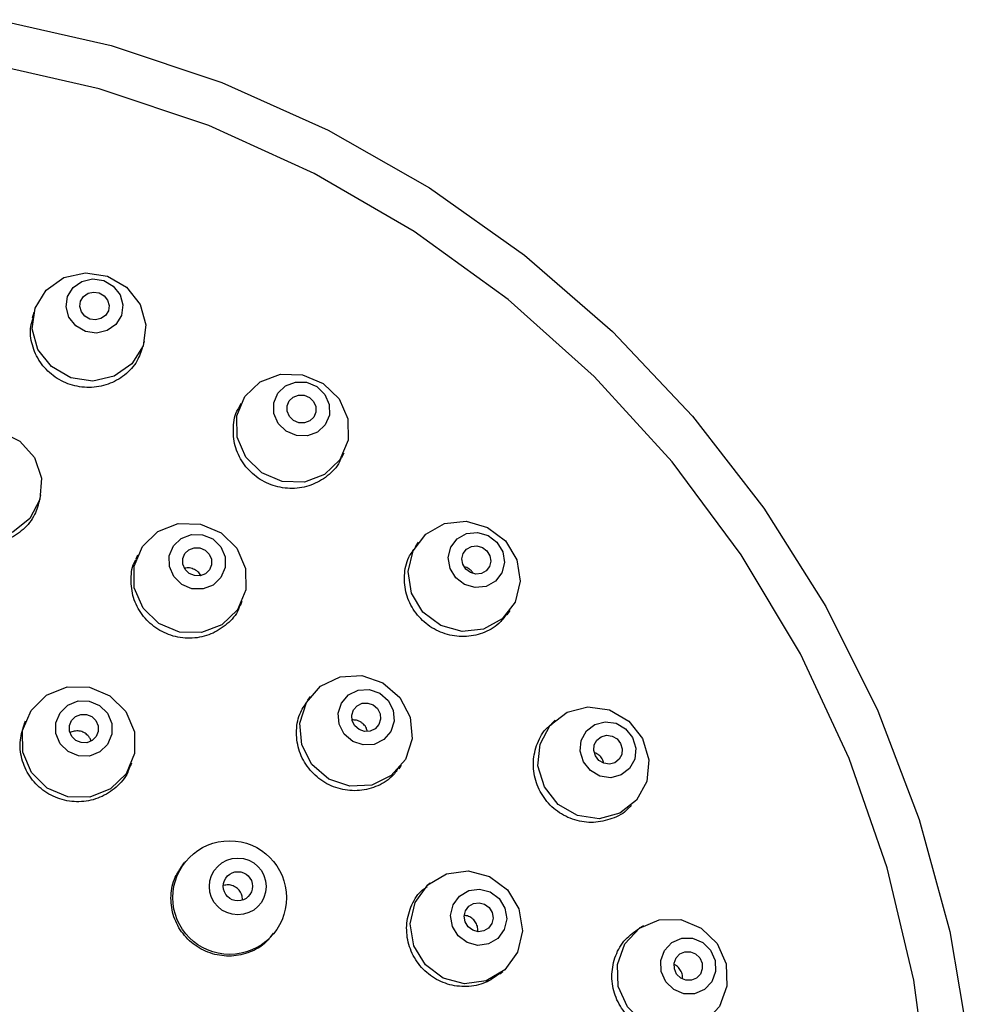
# Model space of a CAD drawing. Units: millimetres. Extents: x 3 to 2796, y 5 to 2795.
# Drawn here: x 1409 to 1438, y 1630 to 1660 of the extents above; entities that cross this region are included whole.
import ezdxf

# ---------------------------------------------------------------- set-up
doc = ezdxf.new("R2010")
doc.units = ezdxf.units.MM

msp = doc.modelspace()

# ---------------------------------------------------------------- linework, layer by layer
at = {"color": 7, "linetype": 'Continuous', "lineweight": 25}
for p, q in [((1408.995, 1651.401), (1408.952, 1651.234)), ((1412.341, 1650.36), (1412.383, 1650.523)), ((1415.333, 1648.621), (1415.259, 1648.466)), ((1418.422, 1646.968), (1418.492, 1647.114)), ((1409.186, 1645.681), (1409.213, 1645.822)), ((1420.764, 1644.373), (1420.664, 1644.239)), ((1412.176, 1643.985), (1412.117, 1643.853)), ((1415.321, 1642.443), (1415.376, 1642.569)), ((1423.479, 1642.159), (1423.572, 1642.284)), ((1417.457, 1639.656), (1417.373, 1639.545)), ((1408.737, 1638.9), (1408.695, 1638.792)), ((1424.956, 1638.933), (1424.836, 1638.825)), ((1411.958, 1637.525), (1411.998, 1637.628)), ((1420.176, 1637.448), (1420.254, 1637.551)), ((1427.184, 1636.229), (1427.293, 1636.327)), ((1413.601, 1634.581), (1413.536, 1634.494)), ((1421.125, 1633.947), (1421.024, 1633.864)), ((1427.661, 1632.646), (1427.528, 1632.57)), ((1416.34, 1632.4), (1416.4, 1632.48)), ((1423.256, 1631.168), (1423.348, 1631.244))]:
    msp.add_line(p, q, dxfattribs=at)
at = {"color": 7, "linetype": 'Continuous', "lineweight": 25, "flags": 128}
for points in [[(1407.886, 1660.36), (1411.365, 1659.566), (1414.75, 1658.435), (1418.007, 1656.979), (1421.105, 1655.213), (1424.014, 1653.152), (1426.706, 1650.817), (1429.156, 1648.231), (1431.34, 1645.417), (1433.236, 1642.405), (1434.826, 1639.221), (1436.096, 1635.898), (1437.033, 1632.466), (1437.627, 1628.96)], [(1410.993, 1658.247), (1407.536, 1659.031), (1404.017, 1659.462), (1400.472, 1659.537), (1396.938, 1659.254), (1393.451, 1658.616), (1390.046, 1657.63), (1386.759, 1656.306), (1383.624, 1654.658), (1380.672, 1652.702), (1377.933, 1650.458), (1375.437, 1647.95), (1373.208, 1645.203), (1371.27, 1642.246), (1369.641, 1639.109), (1368.34, 1635.823), (1367.379, 1632.424), (1366.768, 1628.944)], [(1436.394, 1627.48), (1435.931, 1630.981), (1435.115, 1634.418), (1433.954, 1637.756), (1432.46, 1640.959), (1430.649, 1643.995), (1428.538, 1646.833), (1426.15, 1649.444), (1423.51, 1651.8), (1420.643, 1653.879), (1417.58, 1655.658), (1414.352, 1657.119), (1410.993, 1658.247)], [(1411.25, 1652.516), (1411.839, 1652.177), (1412.253, 1651.653), (1412.429, 1651.024), (1412.341, 1650.385), (1412, 1649.834), (1411.461, 1649.455), (1410.803, 1649.305), (1410.129, 1649.408), (1409.539, 1649.747), (1409.125, 1650.271), (1408.949, 1650.9), (1409.038, 1651.539), (1409.378, 1652.09), (1409.918, 1652.469), (1410.575, 1652.619), (1411.25, 1652.516)], [(1411.136, 1652.38), (1411.43, 1652.21), (1411.637, 1651.948), (1411.725, 1651.634), (1411.681, 1651.314), (1411.511, 1651.039), (1411.241, 1650.849), (1410.912, 1650.774), (1410.575, 1650.826), (1410.28, 1650.995), (1410.073, 1651.257), (1409.985, 1651.572), (1410.03, 1651.891), (1410.2, 1652.167), (1410.47, 1652.356), (1410.798, 1652.431), (1411.136, 1652.38)], [(1411, 1652.002), (1411.151, 1651.915), (1411.258, 1651.78), (1411.303, 1651.619), (1411.28, 1651.454), (1411.193, 1651.313), (1411.054, 1651.215), (1410.885, 1651.177), (1410.711, 1651.203), (1410.56, 1651.29), (1410.453, 1651.425), (1410.408, 1651.587), (1410.431, 1651.751), (1410.518, 1651.893), (1410.657, 1651.99), (1410.826, 1652.029), (1411, 1652.002)], [(1417.853, 1649.233), (1418.338, 1648.758), (1418.607, 1648.148), (1418.617, 1647.496), (1418.368, 1646.9), (1417.897, 1646.451), (1417.277, 1646.218), (1416.601, 1646.236), (1415.972, 1646.502), (1415.487, 1646.977), (1415.218, 1647.587), (1415.208, 1648.239), (1415.457, 1648.835), (1415.928, 1649.284), (1416.548, 1649.517), (1417.224, 1649.499), (1417.853, 1649.233)], [(1417.662, 1649.135), (1417.904, 1648.898), (1418.038, 1648.593), (1418.044, 1648.266), (1417.919, 1647.968), (1417.684, 1647.744), (1417.373, 1647.627), (1417.035, 1647.636), (1416.721, 1647.77), (1416.478, 1648.007), (1416.344, 1648.312), (1416.339, 1648.638), (1416.464, 1648.936), (1416.699, 1649.161), (1417.009, 1649.277), (1417.347, 1649.268), (1417.662, 1649.135)], [(1417.433, 1648.803), (1417.558, 1648.681), (1417.627, 1648.524), (1417.63, 1648.357), (1417.566, 1648.203), (1417.444, 1648.088), (1417.285, 1648.028), (1417.111, 1648.033), (1416.949, 1648.101), (1416.825, 1648.223), (1416.756, 1648.38), (1416.753, 1648.548), (1416.817, 1648.701), (1416.938, 1648.817), (1417.098, 1648.876), (1417.271, 1648.872), (1417.433, 1648.803)], [(1407.961, 1647.771), (1408.57, 1647.468), (1409.016, 1646.965), (1409.23, 1646.339), (1409.18, 1645.686), (1408.874, 1645.104), (1408.358, 1644.683), (1407.711, 1644.487), (1407.031, 1644.545), (1406.422, 1644.848), (1405.976, 1645.351), (1405.762, 1645.977), (1405.811, 1646.631), (1406.117, 1647.212), (1406.633, 1647.633), (1407.281, 1647.829), (1407.961, 1647.771)], [(1414.728, 1644.667), (1415.213, 1644.191), (1415.478, 1643.575), (1415.485, 1642.915), (1415.232, 1642.309), (1414.757, 1641.851), (1414.132, 1641.61), (1413.454, 1641.622), (1412.824, 1641.887), (1412.34, 1642.363), (1412.074, 1642.979), (1412.067, 1643.639), (1412.321, 1644.245), (1412.796, 1644.703), (1413.42, 1644.944), (1414.099, 1644.932), (1414.728, 1644.667)], [(1423.429, 1644.417), (1423.78, 1643.837), (1423.886, 1643.18), (1423.73, 1642.545), (1423.336, 1642.03), (1422.764, 1641.713), (1422.102, 1641.641), (1421.449, 1641.826), (1420.906, 1642.24), (1420.555, 1642.82), (1420.45, 1643.477), (1420.606, 1644.111), (1421, 1644.627), (1421.571, 1644.944), (1422.234, 1645.016), (1422.886, 1644.83), (1423.429, 1644.417)], [(1414.475, 1644.475), (1414.717, 1644.237), (1414.85, 1643.929), (1414.853, 1643.599), (1414.726, 1643.296), (1414.489, 1643.067), (1414.177, 1642.946), (1413.838, 1642.953), (1413.523, 1643.085), (1413.281, 1643.323), (1413.148, 1643.631), (1413.144, 1643.961), (1413.271, 1644.264), (1413.509, 1644.493), (1413.821, 1644.614), (1414.16, 1644.607), (1414.475, 1644.475)], [(1423.172, 1644.375), (1423.348, 1644.085), (1423.401, 1643.757), (1423.323, 1643.44), (1423.126, 1643.182), (1422.84, 1643.023), (1422.509, 1642.987), (1422.182, 1643.08), (1421.911, 1643.287), (1421.735, 1643.577), (1421.683, 1643.905), (1421.761, 1644.222), (1421.958, 1644.48), (1422.243, 1644.639), (1422.575, 1644.675), (1422.901, 1644.582), (1423.172, 1644.375)], [(1422.866, 1644.111), (1422.956, 1643.962), (1422.983, 1643.793), (1422.943, 1643.63), (1422.842, 1643.497), (1422.695, 1643.416), (1422.525, 1643.397), (1422.357, 1643.445), (1422.217, 1643.551), (1422.127, 1643.7), (1422.1, 1643.869), (1422.14, 1644.032), (1422.241, 1644.165), (1422.388, 1644.246), (1422.559, 1644.265), (1422.726, 1644.217), (1422.866, 1644.111)], [(1414.244, 1644.137), (1414.368, 1644.015), (1414.436, 1643.857), (1414.438, 1643.687), (1414.373, 1643.531), (1414.251, 1643.413), (1414.09, 1643.351), (1413.916, 1643.354), (1413.754, 1643.423), (1413.629, 1643.545), (1413.561, 1643.703), (1413.559, 1643.873), (1413.624, 1644.029), (1413.747, 1644.147), (1413.907, 1644.209), (1414.082, 1644.205), (1414.244, 1644.137)], [(1420.201, 1639.631), (1420.514, 1639.029), (1420.574, 1638.362), (1420.372, 1637.732), (1419.939, 1637.235), (1419.342, 1636.946), (1418.67, 1636.909), (1418.027, 1637.131), (1417.509, 1637.576), (1417.197, 1638.178), (1417.137, 1638.845), (1417.339, 1639.475), (1417.771, 1639.972), (1418.369, 1640.261), (1419.041, 1640.298), (1419.684, 1640.077), (1420.201, 1639.631)], [(1411.329, 1639.677), (1411.813, 1639.199), (1412.076, 1638.579), (1412.08, 1637.911), (1411.823, 1637.296), (1411.344, 1636.83), (1410.717, 1636.581), (1410.036, 1636.589), (1409.406, 1636.852), (1408.922, 1637.33), (1408.659, 1637.95), (1408.655, 1638.618), (1408.912, 1639.232), (1409.391, 1639.699), (1410.018, 1639.948), (1410.699, 1639.94), (1411.329, 1639.677)], [(1419.843, 1639.536), (1419.999, 1639.235), (1420.029, 1638.901), (1419.928, 1638.586), (1419.712, 1638.338), (1419.413, 1638.193), (1419.077, 1638.175), (1418.756, 1638.285), (1418.497, 1638.508), (1418.341, 1638.809), (1418.311, 1639.142), (1418.412, 1639.457), (1418.628, 1639.706), (1418.927, 1639.851), (1419.263, 1639.869), (1419.584, 1639.758), (1419.843, 1639.536)], [(1411.009, 1639.383), (1411.251, 1639.145), (1411.383, 1638.834), (1411.385, 1638.5), (1411.256, 1638.193), (1411.017, 1637.96), (1410.703, 1637.836), (1410.363, 1637.84), (1410.048, 1637.971), (1409.806, 1638.21), (1409.674, 1638.52), (1409.672, 1638.854), (1409.801, 1639.161), (1410.04, 1639.395), (1410.354, 1639.519), (1410.694, 1639.515), (1411.009, 1639.383)], [(1419.516, 1639.286), (1419.596, 1639.131), (1419.612, 1638.96), (1419.56, 1638.798), (1419.449, 1638.67), (1419.295, 1638.596), (1419.122, 1638.586), (1418.957, 1638.643), (1418.824, 1638.758), (1418.744, 1638.912), (1418.728, 1639.084), (1418.78, 1639.246), (1418.891, 1639.374), (1419.045, 1639.448), (1419.218, 1639.457), (1419.383, 1639.401), (1419.516, 1639.286)], [(1410.776, 1639.04), (1410.9, 1638.918), (1410.968, 1638.758), (1410.969, 1638.586), (1410.903, 1638.428), (1410.78, 1638.308), (1410.618, 1638.244), (1410.443, 1638.246), (1410.281, 1638.314), (1410.157, 1638.437), (1410.089, 1638.596), (1410.088, 1638.768), (1410.154, 1638.926), (1410.277, 1639.046), (1410.439, 1639.11), (1410.614, 1639.108), (1410.776, 1639.04)], [(1427.628, 1638.37), (1427.822, 1637.722), (1427.758, 1637.06), (1427.446, 1636.484), (1426.932, 1636.083), (1426.295, 1635.918), (1425.633, 1636.013), (1425.045, 1636.354), (1424.622, 1636.89), (1424.427, 1637.538), (1424.491, 1638.2), (1424.804, 1638.776), (1425.317, 1639.177), (1425.954, 1639.342), (1426.617, 1639.247), (1427.204, 1638.906), (1427.628, 1638.37)], [(1427.322, 1638.4), (1427.419, 1638.075), (1427.387, 1637.744), (1427.231, 1637.457), (1426.974, 1637.256), (1426.656, 1637.173), (1426.324, 1637.221), (1426.03, 1637.392), (1425.819, 1637.659), (1425.721, 1637.983), (1425.753, 1638.315), (1425.91, 1638.602), (1426.167, 1638.803), (1426.485, 1638.886), (1426.816, 1638.838), (1427.11, 1638.667), (1427.322, 1638.4)], [(1426.957, 1638.22), (1427.007, 1638.053), (1426.99, 1637.883), (1426.91, 1637.735), (1426.778, 1637.632), (1426.614, 1637.589), (1426.444, 1637.614), (1426.293, 1637.701), (1426.184, 1637.839), (1426.134, 1638.006), (1426.15, 1638.176), (1426.231, 1638.324), (1426.363, 1638.427), (1426.526, 1638.47), (1426.697, 1638.445), (1426.848, 1638.358), (1426.957, 1638.22)], [(1423.845, 1633.157), (1423.954, 1632.488), (1423.802, 1631.836), (1423.412, 1631.299), (1422.843, 1630.96), (1422.181, 1630.87), (1421.528, 1631.042), (1420.982, 1631.451), (1420.628, 1632.034), (1420.518, 1632.703), (1420.67, 1633.355), (1421.061, 1633.892), (1421.63, 1634.231), (1422.291, 1634.321), (1422.945, 1634.149), (1423.49, 1633.74), (1423.845, 1633.157)], [(1423.416, 1633.185), (1423.471, 1632.851), (1423.395, 1632.525), (1423.2, 1632.257), (1422.915, 1632.087), (1422.585, 1632.042), (1422.258, 1632.128), (1421.985, 1632.332), (1421.808, 1632.624), (1421.753, 1632.958), (1421.829, 1633.284), (1422.024, 1633.553), (1422.309, 1633.722), (1422.64, 1633.767), (1422.967, 1633.681), (1423.239, 1633.477), (1423.416, 1633.185)], [(1423.026, 1633.049), (1423.054, 1632.877), (1423.015, 1632.709), (1422.915, 1632.571), (1422.768, 1632.484), (1422.598, 1632.461), (1422.43, 1632.505), (1422.29, 1632.61), (1422.199, 1632.76), (1422.171, 1632.932), (1422.21, 1633.1), (1422.31, 1633.238), (1422.456, 1633.325), (1422.626, 1633.348), (1422.794, 1633.304), (1422.935, 1633.199), (1423.026, 1633.049)], [(1430.185, 1631.474), (1430.211, 1630.798), (1429.982, 1630.172), (1429.532, 1629.693), (1428.931, 1629.432), (1428.269, 1629.43), (1427.648, 1629.687), (1427.162, 1630.163), (1426.885, 1630.787), (1426.859, 1631.463), (1427.088, 1632.088), (1427.538, 1632.568), (1428.139, 1632.828), (1428.801, 1632.831), (1429.422, 1632.574), (1429.908, 1632.097), (1430.185, 1631.474)], [(1429.849, 1631.584), (1429.862, 1631.246), (1429.747, 1630.933), (1429.523, 1630.693), (1429.222, 1630.563), (1428.891, 1630.562), (1428.581, 1630.69), (1428.338, 1630.929), (1428.199, 1631.24), (1428.186, 1631.578), (1428.301, 1631.891), (1428.525, 1632.131), (1428.826, 1632.261), (1429.157, 1632.262), (1429.467, 1632.134), (1429.71, 1631.896), (1429.849, 1631.584)], [(1429.448, 1631.5), (1429.455, 1631.327), (1429.396, 1631.166), (1429.28, 1631.043), (1429.126, 1630.975), (1428.956, 1630.975), (1428.796, 1631.041), (1428.671, 1631.163), (1428.6, 1631.324), (1428.593, 1631.498), (1428.652, 1631.658), (1428.768, 1631.782), (1428.922, 1631.849), (1429.092, 1631.849), (1429.252, 1631.783), (1429.377, 1631.661), (1429.448, 1631.5)]]:
    msp.add_lwpolyline(points, dxfattribs=at)
at = {"color": 7, "linetype": 'Continuous', "lineweight": 25}
for centre, radius in [((1414.991, 1633.505), 1.739), ((1415.241, 1633.845), 0.869), ((1415.243, 1633.851), 0.447)]:
    msp.add_circle(centre, radius, dxfattribs=at)
for points, knots in [([(1412.329, 1650.365), (1412.28, 1650.211), (1412.174, 1649.876), (1411.793, 1649.467), (1411.282, 1649.181), (1410.694, 1649.079), (1410.103, 1649.171), (1409.574, 1649.446), (1409.162, 1649.873), (1408.928, 1650.401), (1408.863, 1650.88), (1408.949, 1651.144), (1408.976, 1651.227)], [0, 0, 0, 0, 0.091293, 0.198895, 0.306442, 0.413861, 0.521136, 0.628312, 0.735478, 0.842729, 0.950121, 1, 1, 1, 1]), ([(1418.404, 1646.975), (1418.388, 1646.927), (1418.31, 1646.7), (1417.992, 1646.383), (1417.493, 1646.091), (1416.907, 1645.989), (1416.317, 1646.081), (1415.785, 1646.357), (1415.375, 1646.786), (1415.124, 1647.322), (1415.085, 1647.891), (1415.145, 1648.295), (1415.258, 1648.457), (1415.263, 1648.464)], [0, 0, 0, 0, 0.0285598, 0.136159, 0.2437787, 0.3513236, 0.4587309, 0.5659987, 0.6731861, 0.7803875, 0.8876908, 0.9951395, 1, 1, 1, 1]), ([(1409.174, 1645.685), (1409.134, 1645.526), (1409.046, 1645.181), (1408.689, 1644.744), (1408.195, 1644.425), (1407.614, 1644.287), (1407.018, 1644.343), (1406.473, 1644.587), (1406.038, 1644.993), (1405.775, 1645.512), (1405.682, 1645.99), (1405.752, 1646.26), (1405.774, 1646.345)], [0, 0, 0, 0, 0.091895, 0.199416, 0.306902, 0.414306, 0.521618, 0.628868, 0.736113, 0.843413, 0.950802, 1, 1, 1, 1]), ([(1423.462, 1642.174), (1423.388, 1642.073), (1423.201, 1641.819), (1422.739, 1641.571), (1422.165, 1641.457), (1421.574, 1641.545), (1421.042, 1641.818), (1420.626, 1642.247), (1420.371, 1642.783), (1420.314, 1643.362), (1420.418, 1643.874), (1420.607, 1644.126), (1420.683, 1644.226)], [0, 0, 0, 0, 0.070458, 0.17804, 0.285621, 0.393109, 0.500455, 0.607668, 0.71482, 0.822007, 0.92931, 1, 1, 1, 1]), ([(1415.304, 1642.449), (1415.291, 1642.407), (1415.223, 1642.182), (1414.92, 1641.854), (1414.433, 1641.538), (1413.85, 1641.409), (1413.256, 1641.475), (1412.714, 1641.73), (1412.287, 1642.144), (1412.016, 1642.674), (1411.955, 1643.247), (1412.003, 1643.663), (1412.115, 1643.836), (1412.124, 1643.849)], [0, 0, 0, 0, 0.024654, 0.13218, 0.239725, 0.347229, 0.454649, 0.561978, 0.669249, 0.776522, 0.883855, 0.991279, 1, 1, 1, 1]), ([(1413.946, 1643.526), (1413.9, 1643.547), (1413.808, 1643.589), (1413.687, 1643.599), (1413.626, 1643.578), (1413.612, 1643.574)], [0, 0, 0, 0, 0.435158, 0.870309, 1, 1, 1, 1]), ([(1414.108, 1643.361), (1414.082, 1643.4), (1414.038, 1643.465), (1413.972, 1643.509), (1413.946, 1643.526)], [0, 0, 0, 0, 0.597502, 1, 1, 1, 1]), ([(1422.315, 1643.563), (1422.271, 1643.592), (1422.225, 1643.621), (1422.173, 1643.626), (1422.171, 1643.626)], [0, 0, 0, 0, 0.960727, 1, 1, 1, 1]), ([(1422.447, 1643.418), (1422.429, 1643.448), (1422.395, 1643.505), (1422.34, 1643.545), (1422.315, 1643.563)], [0, 0, 0, 0, 0.5251937, 1, 1, 1, 1]), ([(1420.157, 1637.463), (1420.092, 1637.372), (1419.915, 1637.124), (1419.467, 1636.872), (1418.894, 1636.744), (1418.301, 1636.818), (1417.763, 1637.08), (1417.339, 1637.502), (1417.076, 1638.037), (1417.01, 1638.62), (1417.111, 1639.15), (1417.307, 1639.42), (1417.39, 1639.534)], [0, 0, 0, 0, 0.06252, 0.170018, 0.277531, 0.384997, 0.492376, 0.599666, 0.706903, 0.814147, 0.921456, 1, 1, 1, 1]), ([(1419.011, 1638.869), (1418.966, 1638.893), (1418.88, 1638.939), (1418.784, 1638.938), (1418.738, 1638.938)], [0, 0, 0, 0, 0.52739, 1, 1, 1, 1]), ([(1419.205, 1638.591), (1419.197, 1638.624), (1419.176, 1638.707), (1419.103, 1638.803), (1419.037, 1638.851), (1419.011, 1638.869)], [0, 0, 0, 0, 0.298874, 0.730432, 1, 1, 1, 1]), ([(1427.183, 1636.23), (1427.181, 1636.228), (1427.061, 1636.076), (1426.693, 1635.903), (1426.133, 1635.77), (1425.541, 1635.851), (1425.008, 1636.117), (1424.586, 1636.544), (1424.326, 1637.079), (1424.253, 1637.668), (1424.387, 1638.23), (1424.603, 1638.631), (1424.804, 1638.776), (1424.849, 1638.809)], [0, 0, 0, 0, 0.001622, 0.109164, 0.21678, 0.324375, 0.431863, 0.539204, 0.646424, 0.753602, 0.860833, 0.968192, 1, 1, 1, 1]), ([(1411.936, 1637.532), (1411.917, 1637.466), (1411.843, 1637.215), (1411.529, 1636.861), (1411.038, 1636.541), (1410.455, 1636.408), (1409.86, 1636.471), (1409.318, 1636.724), (1408.888, 1637.14), (1408.625, 1637.669), (1408.54, 1638.249), (1408.647, 1638.613), (1408.699, 1638.791)], [0, 0, 0, 0, 0.03822, 0.145674, 0.253138, 0.360581, 0.467979, 0.57533, 0.682651, 0.789973, 0.897326, 1, 1, 1, 1]), ([(1410.678, 1638.433), (1410.643, 1638.469), (1410.572, 1638.542), (1410.427, 1638.6), (1410.276, 1638.607), (1410.165, 1638.586), (1410.118, 1638.552), (1410.112, 1638.548)], [0, 0, 0, 0, 0.240553, 0.481107, 0.721665, 0.962295, 1, 1, 1, 1]), ([(1410.748, 1638.293), (1410.742, 1638.314), (1410.73, 1638.365), (1410.697, 1638.408), (1410.678, 1638.433)], [0, 0, 0, 0, 0.406304, 1, 1, 1, 1]), ([(1426.437, 1637.619), (1426.434, 1637.639), (1426.423, 1637.709), (1426.352, 1637.812), (1426.256, 1637.903), (1426.181, 1637.929), (1426.155, 1637.938)], [0, 0, 0, 0, 0.139263, 0.475301, 0.811269, 1, 1, 1, 1]), ([(1416.321, 1632.415), (1416.254, 1632.322), (1416.075, 1632.07), (1415.624, 1631.815), (1415.048, 1631.684), (1414.454, 1631.757), (1413.916, 1632.019), (1413.493, 1632.442), (1413.232, 1632.979), (1413.168, 1633.565), (1413.273, 1634.099), (1413.47, 1634.37), (1413.552, 1634.484)], [0, 0, 0, 0, 0.063172, 0.170602, 0.278049, 0.385481, 0.492872, 0.600215, 0.707522, 0.814823, 0.92215, 1, 1, 1, 1]), ([(1415.325, 1633.669), (1415.295, 1633.71), (1415.236, 1633.792), (1415.101, 1633.869), (1414.952, 1633.904), (1414.855, 1633.885), (1414.807, 1633.875)], [0, 0, 0, 0, 0.251884, 0.503766, 0.755696, 1, 1, 1, 1]), ([(1423.251, 1631.176), (1423.109, 1631.074), (1422.809, 1630.861), (1422.241, 1630.754), (1421.654, 1630.828), (1421.119, 1631.097), (1420.7, 1631.525), (1420.444, 1632.064), (1420.377, 1632.656), (1420.515, 1633.223), (1420.751, 1633.643), (1420.974, 1633.8), (1421.039, 1633.845)], [0, 0, 0, 0, 0.096877, 0.204389, 0.311911, 0.419381, 0.526763, 0.634057, 0.741304, 0.848563, 0.95589, 1, 1, 1, 1]), ([(1415.386, 1633.442), (1415.382, 1633.49), (1415.376, 1633.57), (1415.34, 1633.641), (1415.325, 1633.669)], [0, 0, 0, 0, 0.603099, 1, 1, 1, 1]), ([(1422.582, 1632.463), (1422.584, 1632.48), (1422.592, 1632.547), (1422.567, 1632.665), (1422.492, 1632.8), (1422.377, 1632.899), (1422.264, 1632.954), (1422.194, 1632.955), (1422.174, 1632.955)], [0, 0, 0, 0, 0.0744308, 0.2846898, 0.4949495, 0.7052093, 0.9155788, 1, 1, 1, 1]), ([(1429.277, 1629.564), (1429.222, 1629.526), (1429.01, 1629.377), (1428.547, 1629.299), (1427.966, 1629.357), (1427.428, 1629.619), (1427.003, 1630.04), (1426.736, 1630.576), (1426.658, 1631.166), (1426.779, 1631.741), (1427.071, 1632.245), (1427.38, 1632.461), (1427.531, 1632.567)], [0, 0, 0, 0, 0.037782, 0.145338, 0.252951, 0.360523, 0.467975, 0.575281, 0.682478, 0.789651, 0.896898, 1, 1, 1, 1]), ([(1428.85, 1631.02), (1428.852, 1631.032), (1428.858, 1631.094), (1428.832, 1631.208), (1428.757, 1631.339), (1428.672, 1631.425), (1428.611, 1631.448), (1428.597, 1631.453)], [0, 0, 0, 0, 0.070287, 0.35168, 0.633073, 0.914537, 1, 1, 1, 1])]:
    msp.add_open_spline(points, degree=3, knots=knots, dxfattribs=at)

doc.saveas('drawing.dxf')
